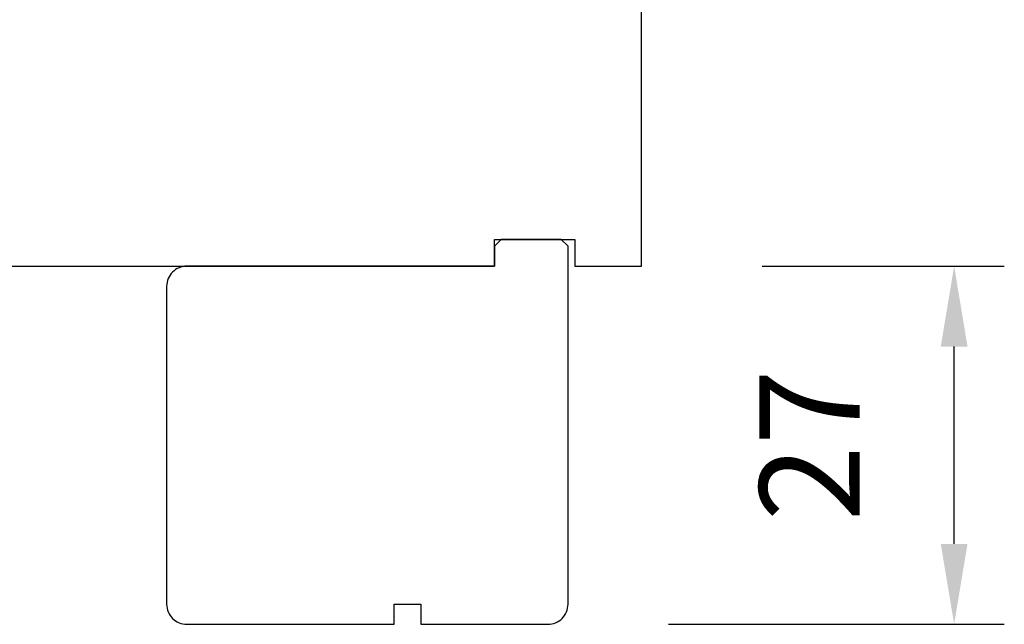
# Model space of a CAD drawing. Extents: x -4358 to -2522, y 5030 to 7126.
# Drawn here: x -4168 to -4095, y 5260 to 5305 of the extents above; entities that cross this region are included whole.
import ezdxf

# ---------------------------------------------------------------- set-up
doc = ezdxf.new("R2010")
doc.units = 0
doc.header["$LTSCALE"] = 10
doc.header["$MEASUREMENT"] = 0
doc.header["$PDMODE"] = 2
doc.header["$PDSIZE"] = -2
doc.layers.get('DEFPOINTS').update_dxf_attribs({"color": 2, "linetype": 'CONTINUOUS'})
doc.layers.add('2', color=2, linetype='CONTINUOUS', lineweight=9)
doc.layers.add('8', color=7, linetype='CONTINUOUS')
doc.styles.add('MODERN', font='tahoma.ttf')
doc.dimstyles.new('LWDEC$0', dxfattribs={"dimtxt": 2.5, "dimasz": 2, "dimexe": 1.25, "dimexo": 3, "dimgap": 2, "dimtad": 1, "dimtoh": 1, "dimzin": 1, "dimdsep": 46, "dimtxsty": 'MODERN', "dimcen": 0, "dimdle": 1.5, "dimadec": 0, "dimazin": 0, "dimtfac": 1, "dimtix": 1, "dimtmove": 0, "dimatfit": 3, "dimfxl": 0, "dimtzin": 0, "dimarcsym": 0})

# ---------------------------------------------------------------- blocks, each defined once
blk = doc.blocks.new('*D179')
at = {"layer": '2', "color": 0, "lineweight": -2}
for p, q in [((-4112.622, 5286.494), (-4094.511, 5286.494)), ((-4098.261, 5265.744), (-4098.261, 5280.494)), ((-4119.622, 5259.744), (-4094.511, 5259.744))]:
    blk.add_line(p, q, dxfattribs=at)
at = {"layer": '2', "color": 0}
for points in [[(-4099.261, 5280.494), (-4097.261, 5280.494), (-4098.261, 5286.494)], [(-4099.261, 5265.744), (-4097.261, 5265.744), (-4098.261, 5259.744)]]:
    blk.add_solid(points, dxfattribs=at)
at = {"layer": 'DEFPOINTS', "color": 0}
for p in [(-4121.622, 5286.494), (-4098.261, 5286.494), (-4128.622, 5259.744)]:
    blk.add_point(p, dxfattribs=at)
at = {"layer": '2', "color": 0, "insert": (-4108.089, 5273.119), "char_height": 7.5, "attachment_point": 5, "rotation": 90, "style": 'MODERN'}
blk.add_mtext('27', dxfattribs=at)

msp = doc.modelspace()

# ---------------------------------------------------------------- linework, layer by layer
at = {"layer": '8'}
msp.add_lwpolyline([(-4188.622, 5286.494), (-4132.622, 5286.494), (-4132.622, 5288.494), (-4126.622, 5288.494), (-4126.622, 5286.494), (-4121.622, 5286.494), (-4121.622, 5319.994, 0.414214), (-4123.122, 5321.494), (-4156.872, 5321.494), (-4156.872, 5319.744), (-4158.872, 5319.744), (-4158.872, 5313.494), (-4160.872, 5313.494), (-4160.872, 5321.494), (-4188.996, 5321.494, 0.41166)], format="xyb", dxfattribs=at)
msp.add_lwpolyline([(-4127.622, 5288.494), (-4132.122, 5288.494), (-4132.622, 5287.994), (-4132.622, 5286.55), (-4132.622, 5286.494), (-4155.622, 5286.494, 0.414214), (-4157.122, 5284.994), (-4157.122, 5261.244, 0.414214), (-4155.622, 5259.744), (-4140.122, 5259.744), (-4140.122, 5261.244), (-4138.122, 5261.244), (-4138.122, 5259.744), (-4128.622, 5259.744, 0.414214), (-4127.122, 5261.244), (-4127.122, 5287.994)], format="xyb", close=True, dxfattribs=at)

# ---------------------------------------------------------------- dimensions: what is measured, and where the dimension line sits
at = {"layer": '2'}
dim = msp.add_linear_dim(base=(-4098.261, 5286.494), p1=(-4128.622, 5259.744), p2=(-4121.622, 5286.494), angle=90, dimstyle='LWDEC$0', override={"dimscale": 3, "dimdec": 0, "dimtdec": 0}, dxfattribs=at)
dim.commit()
dim.dimension.update_dxf_attribs({"geometry": '*D179', "text_midpoint": (-4108.089, 5273.119)})

doc.saveas('drawing.dxf')
